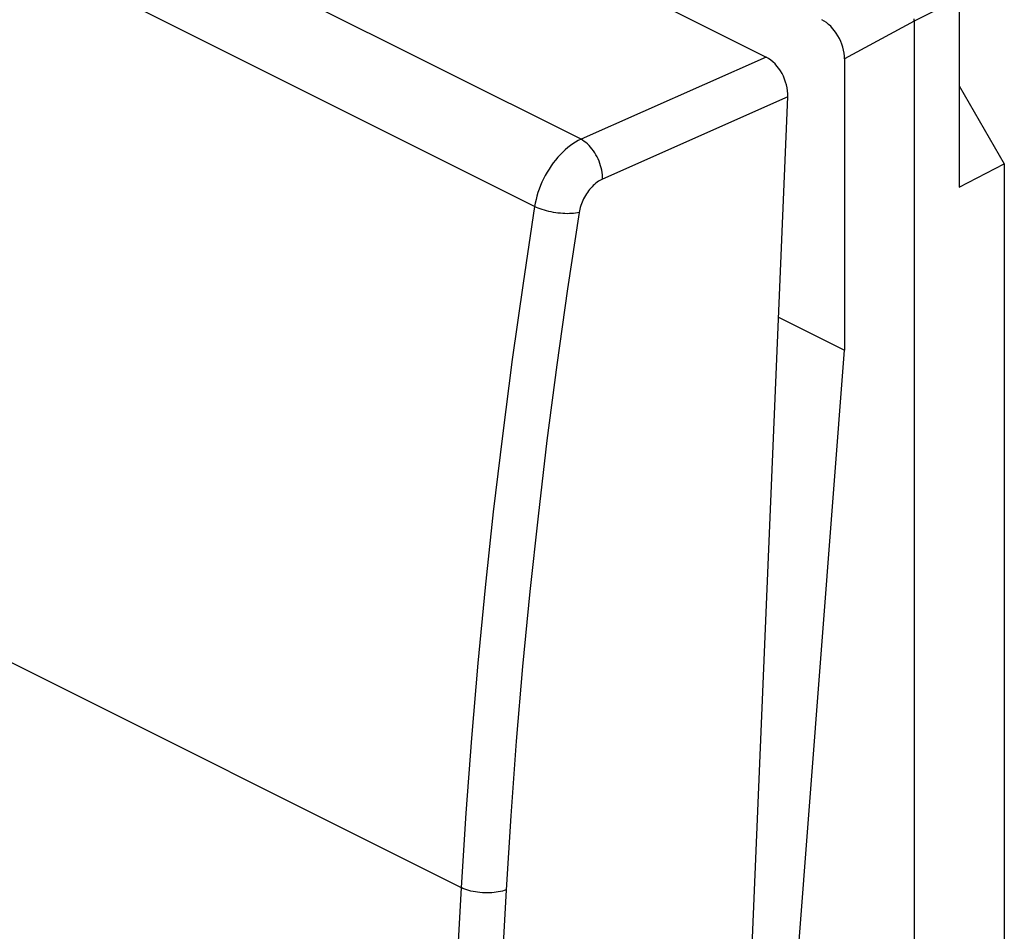
# Model space of a CAD drawing. Units: millimetres. Extents: x -22.1 to 22.4, y -29.6 to 30.
# Drawn here: x 2.4 to 17.7, y -2.9 to 11.2 of the extents above; entities that cross this region are included whole.
import ezdxf

# ---------------------------------------------------------------- set-up
doc = ezdxf.new("R2010")
doc.units = ezdxf.units.MM
doc.header["$LTSCALE"] = 16.335
doc.layers.get('0').update_dxf_attribs({"linetype": 'CONTINUOUS'})
doc.layers.add('DRAFT', color=7, linetype='CONTINUOUS')
doc.layers.add('RACCORDO', color=7, linetype='CONTINUOUS')

msp = doc.modelspace()

# ---------------------------------------------------------------- linework, layer by layer
at = {"color": 250, "linetype": 'CONTINUOUS'}
for p, q in [((16.975, 11.571), (16.274, 11.22)), ((16.273, 11.22), (15.193, 10.631))]:
    msp.add_line(p, q, dxfattribs=at)
at = {"color": 7, "linetype": 'CONTINUOUS'}
for p, q in [((16.975, 11.571), (16.975, 8.639)), ((16.273, 11.22), (16.273, -26.712)), ((16.274, 11.22), (16.274, -26.712)), ((16.975, 10.212), (17.675, 9.003)), ((16.975, 8.639), (17.675, 9.003)), ((17.675, 9.003), (17.675, -23.069))]:
    msp.add_line(p, q, dxfattribs=at)
for points in [[(16.272, 11.253), (16.272, 11.236), (16.273, 11.22)], [(16.274, 11.22), (16.273, 11.236), (16.273, 11.252)]]:
    msp.add_lwpolyline(points, dxfattribs=at)
msp.add_ellipse((14.84, 10.807), major_axis=(-0.223, 0.448), ratio=0.61277, start_param=-2.253542, end_param=-0.683659, dxfattribs=at)
at = {"layer": 'DRAFT', "color": 7, "linetype": 'CONTINUOUS'}
for p in [(15.193, 10.631), (14.044, -8.822)]:
    msp.add_line(p, (15.193, 6.109), dxfattribs=at)
at = {"layer": 'RACCORDO', "color": 7, "linetype": 'CONTINUOUS'}
for p, q in [((-16.64, 25.968), (13.978, 10.659)), ((12.714, -28.12), (14.313, 10.04)), ((14.17, 6.621), (15.193, 6.109))]:
    msp.add_line(p, q, dxfattribs=at)
at = {"layer": 'RACCORDO', "color": 250, "linetype": 'CONTINUOUS'}
for p, q in [((11.1, 9.383), (-19.371, 24.618)), ((10.379, 8.339), (-20.074, 23.566)), ((-21.179, 12.969), (9.238, -2.24)), ((13.978, 10.659), (11.1, 9.383)), ((14.313, 10.04), (11.435, 8.765))]:
    msp.add_line(p, q, dxfattribs=at)
for points in [[(11.1, 9.383), (11.058, 9.362), (11.016, 9.339), (10.975, 9.313), (10.934, 9.284), (10.894, 9.253), (10.854, 9.219), (10.815, 9.182), (10.776, 9.144), (10.739, 9.103), (10.703, 9.06), (10.668, 9.015), (10.635, 8.969), (10.603, 8.921), (10.573, 8.871), (10.545, 8.821), (10.518, 8.769), (10.493, 8.717), (10.47, 8.663), (10.45, 8.61), (10.431, 8.555), (10.415, 8.501), (10.401, 8.447), (10.389, 8.393), (10.379, 8.339)], [(11.435, 8.765), (11.434, 8.798), (11.432, 8.832), (11.428, 8.867), (11.422, 8.902), (11.414, 8.937), (11.404, 8.972), (11.393, 9.008), (11.38, 9.042), (11.365, 9.077), (11.349, 9.11), (11.331, 9.143), (11.312, 9.175), (11.292, 9.205), (11.27, 9.234), (11.248, 9.261), (11.225, 9.287), (11.201, 9.31), (11.176, 9.332), (11.151, 9.351), (11.125, 9.368), (11.1, 9.383)], [(11.435, 8.765), (11.413, 8.755), (11.392, 8.743), (11.372, 8.73), (11.351, 8.716), (11.33, 8.7), (11.31, 8.683), (11.29, 8.665), (11.271, 8.646), (11.252, 8.626), (11.234, 8.605), (11.216, 8.582), (11.199, 8.559), (11.183, 8.535), (11.168, 8.511), (11.154, 8.485), (11.14, 8.46), (11.127, 8.433), (11.116, 8.407), (11.106, 8.38), (11.096, 8.353), (11.088, 8.326), (11.081, 8.299), (11.075, 8.272), (11.07, 8.245)], [(10.379, 8.339), (10.199, 7.148), (10.032, 5.96), (9.878, 4.776), (9.737, 3.596), (9.611, 2.42), (9.497, 1.248), (9.397, 0.08), (9.311, -1.082), (9.238, -2.24)], [(11.07, 8.245), (11.043, 8.239), (11.014, 8.235), (10.984, 8.231), (10.952, 8.229), (10.919, 8.228), (10.885, 8.227), (10.85, 8.228), (10.815, 8.23), (10.779, 8.233), (10.742, 8.237), (10.706, 8.242), (10.67, 8.248), (10.634, 8.255), (10.598, 8.262), (10.563, 8.271), (10.53, 8.281), (10.497, 8.291), (10.465, 8.302), (10.435, 8.314), (10.406, 8.326), (10.379, 8.339)], [(11.07, 8.245), (10.89, 7.06), (10.724, 5.879), (10.571, 4.702), (10.432, 3.528), (10.305, 2.358), (10.193, 1.193), (10.093, 0.032), (10.007, -1.124), (9.935, -2.275)], [(9.238, -2.24), (9.134, -4.115), (9.037, -5.988), (8.946, -7.858), (8.861, -9.726), (8.783, -11.591), (8.711, -13.453), (8.646, -15.312), (8.587, -17.169), (8.535, -19.023)], [(9.935, -2.275), (9.831, -4.149), (9.734, -6.02), (9.643, -7.888), (9.558, -9.754), (9.48, -11.617), (9.409, -13.477), (9.344, -15.335), (9.285, -17.19), (9.233, -19.042)], [(9.935, -2.275), (9.908, -2.285), (9.878, -2.294), (9.848, -2.302), (9.815, -2.308), (9.782, -2.314), (9.748, -2.318), (9.712, -2.321), (9.676, -2.323), (9.64, -2.324), (9.603, -2.323), (9.567, -2.321), (9.53, -2.318), (9.494, -2.314), (9.458, -2.308), (9.423, -2.302), (9.389, -2.294), (9.356, -2.285), (9.324, -2.275), (9.294, -2.264), (9.265, -2.252), (9.238, -2.24)]]:
    msp.add_lwpolyline(points, dxfattribs=at)
at = {"layer": 'RACCORDO', "color": 7, "linetype": 'CONTINUOUS'}
msp.add_ellipse((13.959, 10.217), major_axis=(-0.2, 0.458), ratio=0.638123, start_param=-2.222035, end_param=-0.651923, dxfattribs=at)

doc.saveas('drawing.dxf')
